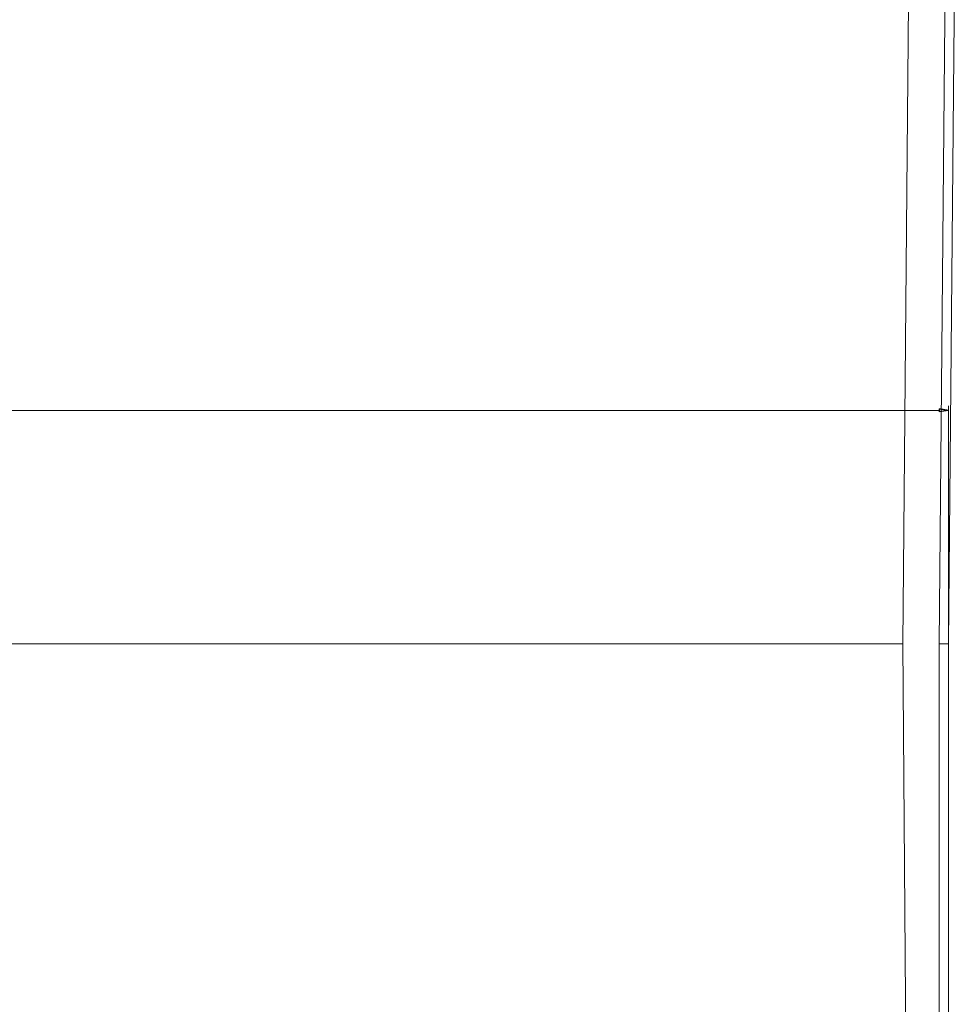
# Model space of a CAD drawing. Units: millimetres. Extents: x 421 to 3703, y -4579 to -640.
# Drawn here: x 3044 to 3306, y -1483 to -1209 of the extents above; entities that cross this region are included whole.
import ezdxf

# ---------------------------------------------------------------- set-up
doc = ezdxf.new("R2010")
doc.units = ezdxf.units.MM
doc.header["$MEASUREMENT"] = 0

msp = doc.modelspace()

# ---------------------------------------------------------------- linework, layer by layer
at = {"lineweight": 15}
for points in [[(3289.8627, -1382.7429), (3289.8627, -1382.7429), (3292.8721, -1046.7252), (3292.8721, -1046.7252)], [(3302.949, -1055.693), (3302.949, -1055.693), (3299.9511, -1382.7429), (3299.9511, -1382.7429)], [(3302.6218, -1382.7429), (3302.6218, -1382.7429), (3305.5945, -1055.693), (3305.5945, -1055.693)], [(3291.8808, -1654.7429), (3291.8808, -1654.7429), (3289.8627, -1382.7429), (3289.8627, -1382.7429)], [(3299.9511, -1382.7429), (3299.9511, -1382.7429), (3299.9511, -1634.7429), (3299.9511, -1634.7429)], [(3302.6218, -1489.0825), (3302.6218, -1489.0825), (3302.6218, -1382.7429), (3302.6218, -1382.7429)]]:
    msp.add_open_spline(points, degree=3, dxfattribs=at)
at = {"lineweight": 0}
for points in [[(3302.6218, -1382.1179), (3302.6218, -1382.1179), (3302.6218, -1316.6068), (3302.6218, -1316.6068)], [(2675.1218, -1317.8568), (2675.1218, -1317.8568), (3300.1218, -1317.8568), (3300.1218, -1317.8568)]]:
    msp.add_open_spline(points, degree=3, dxfattribs=at)
for points in [[(3300.1218, -1317.4402), (3300.1218, -1317.4402), (3302.6218, -1317.8568), (3302.6218, -1317.8568), (3302.6218, -1317.8568), (3302.6218, -1317.8568), (3300.1218, -1317.4402), (3300.1218, -1317.4402)], [(3302.6218, -1317.8568), (3302.6218, -1317.8568), (3300.1218, -1318.2735), (3300.1218, -1318.2735), (3300.1218, -1318.2735), (3300.1218, -1318.2735), (3300.1218, -1317.4402), (3300.1218, -1317.4402)]]:
    msp.add_open_spline(points, degree=3, knots=[0, 0, 0, 0, 0.33333333, 0.33333333, 0.33333333, 0.33333333, 1, 1, 1, 1])
at = {"lineweight": 9}
msp.add_open_spline([(3300.1218, -1317.4402), (3300.1218, -1317.4402), (3302.6218, -1317.8568), (3302.6218, -1317.8568)], degree=3, dxfattribs=at)
msp.add_open_spline([(3302.6218, -1317.8568), (3302.6218, -1317.8568), (3300.1218, -1318.2735), (3300.1218, -1318.2735), (3300.1218, -1318.2735), (3300.1218, -1318.2735), (3300.1218, -1317.4402), (3300.1218, -1317.4402)], degree=3, knots=[0, 0, 0, 0, 0.33333333, 0.33333333, 0.33333333, 0.33333333, 1, 1, 1, 1], dxfattribs=at)
at = {"color": 8, "lineweight": 9}
for points in [[(3289.8862, -1382.7429), (3289.8862, -1382.7429), (2685.2107, -1382.7429), (2685.2107, -1382.7429)], [(3299.9511, -1382.7429), (3299.9511, -1382.7429), (3302.6218, -1382.7429), (3302.6218, -1382.7429)]]:
    msp.add_open_spline(points, degree=3, dxfattribs=at)

doc.saveas('drawing.dxf')
